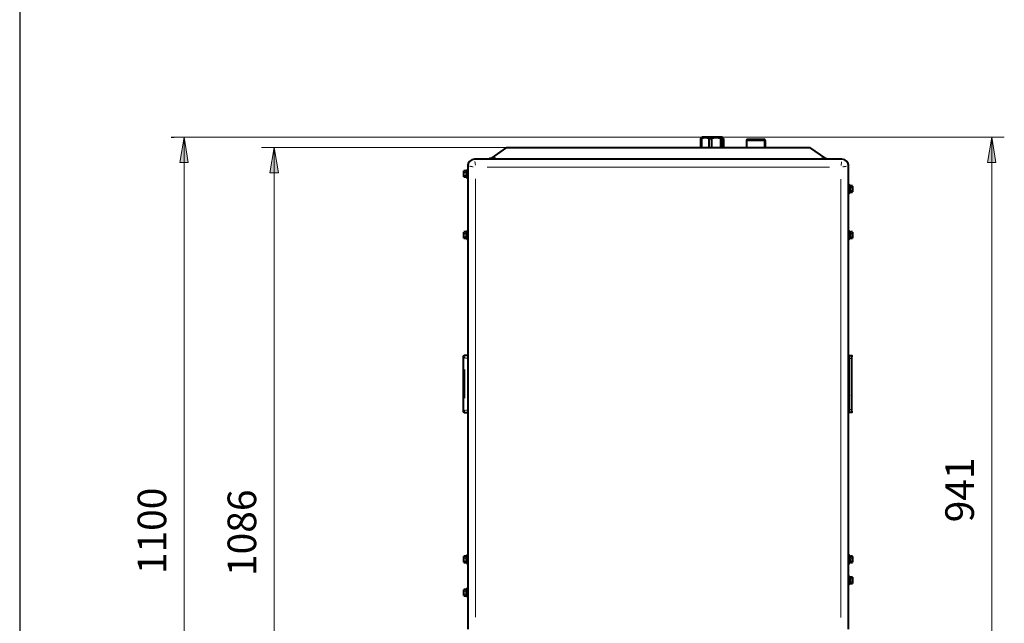
# Model space of a CAD drawing. Units: inches. Extents: x 0 to 7640, y 0 to 5507.
# Drawn here: x 0 to 1365, y 1916 to 2754 of the extents above; entities that cross this region are included whole.
import ezdxf

# ---------------------------------------------------------------- set-up
doc = ezdxf.new("R2010")
doc.units = ezdxf.units.IN
for name, color, linetype in [('PDF_ジオメトリ', 7, 'Continuous'), ('PDF_ソリッド塗り潰し', 7, 'Continuous'), ('PDF_文字', 7, 'Continuous'), ('WAKU', 7, 'Continuous')]:
    doc.layers.add(name, color=color, linetype=linetype)
doc.styles.get("Standard").update_dxf_attribs({"font": 'romans.shx', "bigfont": 'extfont.shx'})

msp = doc.modelspace()

# ---------------------------------------------------------------- linework, layer by layer
msp.add_line((210.2, 2590.3), (214.1, 2590.3))
at = {"layer": 'PDF_ジオメトリ', "lineweight": 9}
for points in [[(1365.2, 2590.3), (960.2, 2590.3), (210.2, 2590.3)], [(228, 2590.3), (228, 1490.3)], [(1347.9, 2590.3), (1347.9, 1649.4)], [(675.3, 2576.3), (335.4, 2576.3)], [(352.8, 1490.3), (352.8, 2576.3)]]:
    msp.add_lwpolyline(points, dxfattribs=at)
for points in [[(222.1, 2555.2), (228, 2590.3), (233.5, 2555.2)], [(1353.4, 2555.2), (1347.9, 2590.3), (1341.9, 2555.2)], [(346.9, 2541.2), (352.8, 2576.3), (358.7, 2541.2)]]:
    msp.add_lwpolyline(points, close=True, dxfattribs=at)
at = {"layer": 'PDF_ジオメトリ', "lineweight": 40}
for points in [[(944.5, 2589), (944.5, 2589)], [(944.5, 2589), (944.5, 2589)], [(944.5, 2589), (944.5, 2589)], [(944.5, 2589), (944.5, 2589)], [(944.5, 2576.3), (944.5, 2588.6), (945.4, 2588.6)], [(944.5, 2588.6), (944.5, 2588.6)], [(944.5, 2588.6), (944.5, 2588.6)], [(975.4, 2589.4), (974.2, 2590.3), (946.2, 2590.3), (944.9, 2589.4)], [(944.9, 2589.4), (944.9, 2589.4)], [(944.9, 2589.4), (944.9, 2589.4)], [(944.9, 2589.4), (944.9, 2589.4)], [(944.9, 2589.4), (944.9, 2589.4)], [(944.9, 2589.4), (944.9, 2589.4)], [(944.9, 2589.4), (944.9, 2589.4)], [(944.9, 2589.4), (944.9, 2589.4)], [(944.9, 2589), (944.9, 2589)], [(956, 2576.3), (956, 2588.6), (950.9, 2589.4), (945.4, 2588.6), (945.4, 2576.3)], [(956, 2588.6), (959.3, 2588.6)], [(974.2, 2576.3), (974.2, 2588.6), (972, 2588.6), (965.7, 2589.4), (959.3, 2588.6), (959.3, 2576.3)], [(972, 2576.3), (972, 2588.6)], [(974.2, 2589), (974.2, 2589)], [(974.2, 2589), (974.2, 2589)], [(974.2, 2589), (974.2, 2589)], [(974.6, 2589.4), (974.6, 2589.4)], [(974.6, 2589.4), (974.6, 2589.4)], [(974.6, 2589.4), (974.6, 2589.4)], [(974.6, 2589.4), (974.6, 2589.4)], [(974.6, 2589.4), (974.6, 2589.4)], [(974.6, 2589.4), (974.6, 2589.4)], [(974.6, 2589.4), (974.6, 2589.4)], [(974.6, 2589), (974.6, 2589)], [(975, 2589.4), (975, 2589.4)], [(975, 2589.4), (975, 2589.4)], [(975, 2589.4), (975, 2589.4)], [(975, 2589.4), (975, 2589.4)], [(975, 2589.4), (975, 2589.4)], [(975, 2589.4), (975, 2589.4)], [(975, 2589.4), (975, 2589.4)], [(975, 2589.4), (975, 2589.4)], [(975, 2589.4), (975, 2589.4)], [(975, 2589.4), (975, 2589.4)], [(975, 2589.4), (975, 2589.4)], [(975, 2589.4), (975, 2589.4)], [(975.4, 2589.4), (975.4, 2589.4)], [(975.4, 2589.4), (975.4, 2589.4)], [(975.4, 2589.4), (975.4, 2589.4)], [(975.4, 2589.4), (975.4, 2589.4)], [(975.4, 2589.4), (975.4, 2589.4)], [(975.4, 2589.4), (975.4, 2589.4)], [(975.4, 2589.4), (975.4, 2589.4)], [(975.4, 2589.4), (975.4, 2589.4)], [(975.4, 2589.4), (975.4, 2589.4)], [(975.4, 2589.4), (975.4, 2589.4)], [(975.4, 2589.4), (975.4, 2589.4)], [(975.4, 2589.4), (975.4, 2589.4)], [(975.8, 2589.4), (975.8, 2589.4)], [(975.8, 2589.4), (975.8, 2589.4)], [(975.8, 2589), (975.8, 2589)], [(975.8, 2589), (975.8, 2589)], [(975.8, 2589), (975.8, 2589)], [(975.8, 2589), (975.8, 2589)], [(976.3, 2589), (976.3, 2589)], [(976.3, 2576.3), (976.3, 2588.6)], [(976.3, 2588.6), (976.3, 2588.6)], [(976.3, 2588.6), (976.3, 2588.6)], [(1008.4, 2576.3), (1008.4, 2586.5), (1033.4, 2586.5), (1033, 2587.3), (1008.9, 2587.3), (1008.4, 2586.5), (1007.6, 2585.6)], [(1008.9, 2587.3), (1007.6, 2586.1)], [(1007.6, 2586.1), (1007.6, 2586.1)], [(1008.4, 2585.6), (1007.6, 2585.6), (1007.6, 2576.3)], [(1008, 2586.1), (1008, 2586.1)], [(1033.4, 2576.3), (1033.4, 2586.5), (1033.8, 2585.6), (1033.8, 2576.3)], [(1033.8, 2586.1), (1033.8, 2586.1)], [(1033.8, 2586.1), (1033.8, 2586.1)], [(1033.8, 2585.6), (1033.8, 2585.6)], [(1033.8, 2585.6), (1033.8, 2585.6)], [(653.8, 2560.7), (675.3, 2576.3), (1095.2, 2576.3), (1117.2, 2560.7)], [(1149.4, 1908), (1149.4, 2550.5), (1148.5, 2553.9), (1146.8, 2556.9), (1143.9, 2559), (1140.1, 2559.8), (630.5, 2559.8), (627.1, 2559), (623.7, 2556.9), (622, 2553.9), (621.2, 2550.5), (621.2, 1908)], [(622.4, 2555.2), (621.2, 2552.2), (621.2, 2550.5)], [(651.2, 2560.7), (651.2, 2560.7)], [(659.7, 2559.8), (659.7, 2560.7), (657.6, 2560.7), (653.3, 2560.7), (651.2, 2560.7), (651.2, 2559.8), (651.2, 2560.7)], [(651.2, 2560.7), (651.2, 2560.7)], [(651.2, 2560.7), (651.2, 2560.7)], [(657.6, 2560.7), (657.6, 2560.7)], [(659.7, 2560.7), (659.7, 2560.7)], [(1110.9, 2560.7), (1110.9, 2559.8)], [(1111.3, 2560.7), (1113.4, 2560.7), (1117.2, 2560.7), (1119.3, 2560.7)], [(1111.3, 2560.7), (1111.3, 2560.7)], [(1117.6, 2560.7), (1117.6, 2560.7)], [(1119.7, 2559.8), (1119.7, 2560.7)], [(1119.7, 2560.7), (1119.7, 2560.7)], [(1149.4, 2550.5), (1149.4, 2552.2), (1148.1, 2555.2)], [(615.2, 2543.7), (615.2, 2541.6), (615.2, 2537.4), (615.2, 2535.3)], [(620.3, 2543.7), (619.1, 2543.7), (615.7, 2543.7)], [(615.7, 2543.7), (615.7, 2543.7)], [(619.1, 2543.7), (619.1, 2543.7)], [(619.1, 2543.3), (619.1, 2543.3)], [(619.1, 2543.3), (619.1, 2542)], [(619.1, 2541.6), (619.1, 2540.8), (619.1, 2538.2), (619.1, 2537.4)], [(619.1, 2541.6), (619.1, 2541.6)], [(619.1, 2541.6), (619.1, 2541.6)], [(621.2, 2533.6), (620.3, 2533.6), (620.3, 2545.4), (621.2, 2545.4)], [(615.2, 2535.3), (615.2, 2535.3)], [(615.7, 2535.3), (619.1, 2535.3)], [(619.1, 2537.4), (619.1, 2537.4)], [(619.1, 2537.4), (619.1, 2537.4)], [(619.1, 2537), (619.1, 2535.7), (620.3, 2535.7)], [(619.1, 2535.7), (619.1, 2535.7)], [(619.1, 2535.3), (619.1, 2535.3)], [(1149.4, 2524.7), (1150.2, 2524.7), (1150.2, 2512.4), (1149.4, 2512.4)], [(1151.9, 2521.3), (1151.9, 2522.6), (1150.2, 2522.6)], [(1150.2, 2514.5), (1151.9, 2514.5), (1151.9, 2515.8)], [(1151.9, 2523), (1151.9, 2523)], [(1154.9, 2523), (1151.9, 2523)], [(1151.9, 2522.6), (1151.9, 2522.6)], [(1151.9, 2520.9), (1151.9, 2520.9)], [(1151.9, 2520.5), (1151.9, 2520.5)], [(1151.9, 2520), (1151.9, 2520)], [(1151.9, 2517.1), (1151.9, 2520)], [(1151.9, 2516.6), (1151.9, 2516.6)], [(1151.9, 2516.6), (1151.9, 2516.6)], [(1151.9, 2516.2), (1151.9, 2516.2)], [(1151.9, 2514.5), (1151.9, 2514.5)], [(1151.9, 2514.1), (1151.9, 2514.1)], [(1151.9, 2514.1), (1154.9, 2514.1)], [(1154.9, 2514.1), (1154.9, 2514.1)], [(1155.3, 2514.5), (1155.3, 2516.6), (1155.3, 2520.5), (1155.3, 2522.6)], [(1155.3, 2522.6), (1155.3, 2522.6)], [(615.2, 2458.7), (615.2, 2456.5), (615.2, 2452.3), (615.2, 2450.6)], [(619.1, 2459.1), (615.7, 2459.1)], [(615.7, 2459.1), (615.7, 2459.1)], [(619.1, 2458.7), (619.1, 2458.7)], [(619.1, 2458.7), (619.1, 2458.7)], [(620.3, 2458.7), (619.1, 2458.7), (619.1, 2457)], [(621.2, 2460.4), (620.3, 2460.4), (620.3, 2448.5), (621.2, 2448.5)], [(1149.4, 2448.5), (1150.2, 2448.5), (1150.2, 2460.4), (1149.4, 2460.4)], [(1151.9, 2457), (1151.9, 2458.7), (1150.2, 2458.7)], [(1154.9, 2459.1), (1151.9, 2459.1)], [(1151.9, 2458.7), (1151.9, 2458.7)], [(1151.9, 2458.7), (1151.9, 2458.7)], [(1155.3, 2450.6), (1155.3, 2452.3), (1155.3, 2456.5), (1155.3, 2458.7)], [(1155.3, 2458.7), (1155.3, 2458.7)], [(615.2, 2450.6), (615.2, 2450.6)], [(615.7, 2450.2), (619.1, 2450.2)], [(619.1, 2457), (619.1, 2457)], [(619.1, 2456.5), (619.1, 2455.7), (619.1, 2453.2), (619.1, 2452.3)], [(619.1, 2456.5), (619.1, 2456.5)], [(619.1, 2452.3), (619.1, 2452.3)], [(619.1, 2452.3), (619.1, 2452.3)], [(619.1, 2451.9), (619.1, 2450.6), (620.3, 2450.6)], [(619.1, 2450.6), (619.1, 2450.6)], [(619.1, 2450.2), (619.1, 2450.2)], [(1150.2, 2450.6), (1151.9, 2450.6), (1151.9, 2451.9)], [(1151.9, 2457), (1151.9, 2457)], [(1151.9, 2452.3), (1151.9, 2453.2), (1151.9, 2455.7), (1151.9, 2456.5)], [(1151.9, 2456.5), (1151.9, 2456.5)], [(1151.9, 2452.3), (1151.9, 2452.3)], [(1151.9, 2452.3), (1151.9, 2452.3)], [(1151.9, 2450.6), (1151.9, 2450.6)], [(1151.9, 2450.2), (1151.9, 2450.2)], [(1151.9, 2450.2), (1154.9, 2450.2)], [(1154.9, 2450.2), (1154.9, 2450.2)], [(621.2, 2208.1), (617.4, 2208.1), (615.2, 2209.4), (615.2, 2210.2), (615.2, 2286), (615.2, 2286.8), (617.4, 2288.1), (621.2, 2288.1)], [(615.2, 2286.8), (617.4, 2283.9)], [(1154, 2209.4), (1154, 2208.5), (1150.2, 2208.5), (1150.2, 2212.8), (1150.2, 2283.4), (1150.2, 2287.7), (1154, 2287.7), (1154, 2286.8)], [(1152.8, 2212.8), (1154, 2209.4), (1154, 2286.8), (1152.8, 2283.4)], [(1149.4, 2274.1), (1150.2, 2274.1)], [(1149.4, 2273.3), (1149.4, 2273.3)], [(1149.4, 2273.3), (1149.4, 2273.3)], [(1149.4, 2273.3), (1149.4, 2273.3)], [(1149.4, 2273.3), (1149.4, 2273.3)], [(1149.4, 2273.3), (1149.4, 2273.3)], [(1149.4, 2273.3), (1149.4, 2273.3)], [(1149.4, 2273.3), (1149.4, 2273.3)], [(1149.4, 2273.3), (1149.4, 2273.3)], [(1149.4, 2273.3), (1149.4, 2273.3)], [(1149.4, 2271.2), (1150.2, 2271.2)], [(1149.8, 2273.7), (1149.8, 2273.7)], [(1149.8, 2273.7), (1149.8, 2273.7)], [(1149.8, 2273.7), (1149.8, 2273.7)], [(1149.8, 2273.7), (1149.8, 2273.7)], [(1149.8, 2273.7), (1149.8, 2273.7)], [(1149.8, 2273.7), (1149.8, 2273.7)], [(1149.8, 2273.7), (1149.8, 2273.7)], [(1149.8, 2273.7), (1149.8, 2273.7)], [(1149.8, 2273.7), (1149.8, 2273.7)], [(1149.8, 2273.7), (1149.8, 2273.7)], [(1149.8, 2273.7), (1149.8, 2273.7)], [(1149.8, 2273.7), (1149.8, 2273.7)], [(1149.8, 2273.7), (1149.8, 2273.7)], [(1149.8, 2273.3), (1149.8, 2273.3)], [(1149.8, 2273.3), (1149.8, 2273.3)], [(1149.8, 2273.3), (1149.8, 2273.3)], [(1149.8, 2273.3), (1149.8, 2273.3)], [(1149.8, 2273.3), (1149.8, 2273.3)], [(1149.8, 2273.3), (1149.8, 2273.3)], [(1150.2, 2274.1), (1150.2, 2274.1)], [(1150.2, 2274.1), (1150.2, 2274.1)], [(1150.2, 2274.1), (1150.2, 2274.1)], [(1150.2, 2274.1), (1150.2, 2274.1)], [(1150.2, 2274.1), (1150.2, 2274.1)], [(1150.2, 2274.1), (1150.2, 2274.1)], [(1150.2, 2274.1), (1150.2, 2274.1)], [(1150.2, 2274.1), (1150.2, 2274.1)], [(1150.2, 2274.1), (1150.2, 2274.1)], [(1150.2, 2274.1), (1150.2, 2274.1)], [(1150.2, 2273.7), (1150.2, 2273.7)], [(1150.2, 2273.7), (1150.2, 2273.7)], [(1150.2, 2273.7), (1150.2, 2273.7)], [(1150.2, 2273.7), (1150.2, 2273.7)], [(1150.2, 2273.7), (1150.2, 2273.7)], [(1150.2, 2273.7), (1150.2, 2273.7)], [(1150.2, 2273.7), (1150.2, 2273.7)], [(1150.2, 2273.7), (1150.2, 2273.7)], [(1150.2, 2273.7), (1150.2, 2273.7)], [(1150.2, 2273.7), (1150.2, 2273.7)], [(1150.2, 2273.7), (1150.2, 2273.7)], [(1150.2, 2263.1), (1149.4, 2265.7)], [(1150.2, 2233.1), (1149.4, 2230.5)], [(617.4, 2211.9), (615.2, 2209.4)], [(1150.2, 2225), (1149.4, 2225)], [(615.2, 2008.8), (615.2, 2006.6), (615.2, 2002.4), (615.2, 2000.7)], [(619.1, 2009.2), (615.7, 2009.2)], [(615.7, 2009.2), (615.7, 2009.2)], [(619.1, 2009.2), (619.1, 2009.2)], [(619.1, 2008.8), (619.1, 2008.8)], [(620.3, 2008.8), (619.1, 2008.8), (619.1, 2007.1)], [(619.1, 2007.1), (619.1, 2007.1)], [(621.2, 2010.9), (620.3, 2010.9), (620.3, 1998.6), (621.2, 1998.6)], [(1149.4, 1998.6), (1150.2, 1998.6), (1150.2, 2010.9), (1149.4, 2010.9)], [(1151.9, 2007.1), (1151.9, 2008.8), (1150.2, 2008.8)], [(1151.9, 2009.2), (1151.9, 2009.2)], [(1154.9, 2009.2), (1151.9, 2009.2)], [(1151.9, 2008.8), (1151.9, 2008.8)], [(1151.9, 2007.1), (1151.9, 2007.1)], [(1155.3, 2000.7), (1155.3, 2002.4), (1155.3, 2006.6), (1155.3, 2008.8)], [(1155.3, 2008.8), (1155.3, 2008.8)], [(615.2, 2000.7), (615.2, 2000.7)], [(615.7, 2000.3), (619.1, 2000.3)], [(619.1, 2006.6), (619.1, 2006.6)], [(619.1, 2006.6), (619.1, 2006.6)], [(619.1, 2006.2), (619.1, 2003.3), (619.1, 2002.4)], [(619.1, 2002.4), (619.1, 2002.4)], [(619.1, 2002.4), (619.1, 2002.4)], [(619.1, 2002), (619.1, 2000.7), (620.3, 2000.7)], [(619.1, 2000.7), (619.1, 2000.7)], [(619.1, 2000.3), (619.1, 2000.3)], [(1150.2, 2000.7), (1151.9, 2000.7), (1151.9, 2002)], [(1151.9, 2006.6), (1151.9, 2006.6)], [(1151.9, 2006.2), (1151.9, 2006.2)], [(1151.9, 2002.4), (1151.9, 2003.3), (1151.9, 2006.2)], [(1151.9, 2002.4), (1151.9, 2002.4)], [(1151.9, 2002.4), (1151.9, 2002.4)], [(1151.9, 2000.7), (1151.9, 2000.7)], [(1151.9, 2000.3), (1151.9, 2000.3)], [(1151.9, 2000.3), (1154.9, 2000.3)], [(1154.9, 2000.3), (1154.9, 2000.3)], [(1149.4, 1981.7), (1150.2, 1981.7), (1150.2, 1969.8), (1149.4, 1969.8)], [(1151.9, 1980), (1151.9, 1980)], [(1154.9, 1980), (1151.9, 1980)], [(1155.3, 1971.5), (1155.3, 1973.6), (1155.3, 1977.9), (1155.3, 1980)], [(1155.3, 1980), (1155.3, 1980)], [(1151.9, 1978.3), (1151.9, 1979.6), (1150.2, 1979.6)], [(1150.2, 1971.5), (1151.9, 1971.5), (1154.9, 1971.5)], [(1151.9, 1979.6), (1151.9, 1979.6)], [(1151.9, 1973.6), (1151.9, 1974.5), (1151.9, 1977), (1151.9, 1977.9)], [(1151.9, 1977.9), (1151.9, 1977.9)], [(1151.9, 1977.9), (1151.9, 1977.9)], [(1151.9, 1973.6), (1151.9, 1973.6)], [(1151.9, 1973.6), (1151.9, 1973.6)], [(1151.9, 1971.9), (1151.9, 1973.2)], [(1151.9, 1971.9), (1151.9, 1971.9)], [(1151.9, 1971.5), (1151.9, 1971.5)], [(1154.9, 1971.5), (1154.9, 1971.5)], [(615.2, 1962.6), (615.2, 1960.9), (615.2, 1956.7), (615.2, 1954.6)], [(615.2, 1954.6), (615.2, 1954.6)], [(619.1, 1963.1), (615.7, 1963.1)], [(615.7, 1963.1), (615.7, 1963.1)], [(615.7, 1954.2), (619.1, 1954.2)], [(619.1, 1963.1), (619.1, 1963.1)], [(619.1, 1962.6), (619.1, 1962.6)], [(620.3, 1962.6), (619.1, 1962.6), (619.1, 1961.4)], [(619.1, 1960.9), (619.1, 1960.1), (619.1, 1957.5), (619.1, 1956.7)], [(619.1, 1960.9), (619.1, 1960.9)], [(619.1, 1960.9), (619.1, 1960.9)], [(619.1, 1956.7), (619.1, 1956.7)], [(619.1, 1956.3), (619.1, 1956.3)], [(619.1, 1956.3), (619.1, 1954.6), (620.3, 1954.6)], [(619.1, 1954.6), (619.1, 1954.6)], [(619.1, 1954.2), (619.1, 1954.2)], [(621.2, 1952.9), (620.3, 1952.9), (620.3, 1964.7), (621.2, 1964.7)]]:
    msp.add_lwpolyline(points, dxfattribs=at)
at = {"layer": 'PDF_ジオメトリ', "lineweight": 20}
for points in [[(631.8, 2551.8), (630.9, 2556.9)], [(651.2, 2560.7), (651.2, 2560.7)], [(651.2, 2560.7), (651.2, 2560.7)], [(651.2, 2559.8), (651.2, 2560.7), (653.3, 2560.7), (653.3, 2559.8), (653.3, 2560.7)], [(651.2, 2560.7), (651.2, 2560.7)], [(651.2, 2560.7), (651.2, 2560.7)], [(653.3, 2560.7), (653.3, 2560.7)], [(653.3, 2560.7), (653.3, 2560.7)], [(653.3, 2560.7), (653.3, 2560.7)], [(654.6, 2560.7), (656.3, 2560.7)], [(659.7, 2559.8), (659.7, 2560.7), (657.6, 2560.7), (657.6, 2559.8), (657.6, 2560.7)], [(657.6, 2560.7), (657.6, 2560.7)], [(657.6, 2560.7), (657.6, 2560.7)], [(659.7, 2560.7), (659.7, 2560.7)], [(659.7, 2560.7), (659.7, 2560.7)], [(1110.9, 2559.8), (1110.9, 2560.7), (1113, 2560.7), (1113, 2559.8)], [(1110.9, 2560.7), (1110.9, 2560.7)], [(1110.9, 2560.7), (1110.9, 2560.7)], [(1113, 2560.7), (1113, 2560.7)], [(1113.4, 2560.7), (1113.4, 2559.8)], [(1113.4, 2560.7), (1113.4, 2560.7)], [(1113.4, 2560.7), (1113.4, 2560.7)], [(1114.7, 2560.7), (1116.4, 2560.7)], [(1117.2, 2560.7), (1117.2, 2559.8)], [(1117.2, 2560.7), (1117.2, 2560.7)], [(1119.7, 2559.8), (1119.7, 2560.7), (1117.6, 2560.7), (1117.6, 2559.8)], [(1117.6, 2560.7), (1117.6, 2560.7)], [(1119.7, 2560.7), (1119.7, 2560.7)], [(1119.7, 2560.7), (1119.7, 2560.7)], [(1139.6, 2556.4), (1138.8, 2551.4)], [(615.7, 2541.6), (619.1, 2541.6), (615.7, 2541.6), (615.7, 2543.7), (619.1, 2543.7)], [(615.7, 2543.7), (615.7, 2543.7)], [(615.7, 2543.7), (615.7, 2543.7)], [(615.7, 2541.6), (615.7, 2541.6)], [(615.7, 2541.6), (615.7, 2541.6)], [(615.7, 2541.6), (615.7, 2541.6)], [(615.7, 2540.4), (615.7, 2538.7)], [(624.6, 2550.1), (623.7, 2550.1)], [(623.7, 2550.1), (623.7, 2550.1)], [(628.8, 2549.2), (627.9, 2549.2), (627.1, 2549.7), (625.8, 2549.7), (625, 2549.7)], [(625, 2549.7), (625, 2549.7)], [(648.3, 2548.8), (1122.7, 2548.8)], [(1140.9, 2549.2), (1140.9, 2549.2)], [(1142.2, 2549.2), (1141.3, 2549.2)], [(1141.3, 2549.2), (1141.3, 2549.2)], [(1146.4, 2550.1), (1145.6, 2549.7), (1144.7, 2549.7), (1143.4, 2549.7), (1142.6, 2549.2)], [(1142.6, 2549.2), (1142.6, 2549.2)], [(619.1, 2535.3), (615.7, 2535.3), (615.7, 2537.4)], [(615.7, 2537.4), (615.7, 2537.4)], [(615.7, 2537.4), (615.7, 2537.4)], [(615.7, 2537.4), (615.7, 2537.4)], [(615.7, 2535.3), (615.7, 2535.3)], [(615.7, 2535.3), (615.7, 2535.3)], [(632.2, 1924.5), (632.2, 2532.7)], [(1138.4, 2532.3), (1138.4, 1924.1)], [(1151.9, 2523), (1154.9, 2523), (1154.9, 2520.9), (1151.9, 2520.9)], [(1154.9, 2520.5), (1151.9, 2520.5)], [(1151.9, 2516.6), (1154.9, 2516.6)], [(1151.9, 2516.2), (1154.9, 2516.2), (1154.9, 2514.1), (1151.9, 2514.1)], [(1154.9, 2523), (1154.9, 2523)], [(1154.9, 2523), (1154.9, 2523)], [(1154.9, 2520.9), (1154.9, 2520.9)], [(1154.9, 2520.5), (1154.9, 2520.5)], [(1154.9, 2520.5), (1154.9, 2520.5)], [(1154.9, 2517.9), (1154.9, 2519.6)], [(1154.9, 2516.6), (1154.9, 2516.6)], [(1154.9, 2516.2), (1154.9, 2516.2)], [(1154.9, 2516.2), (1154.9, 2516.2)], [(1154.9, 2514.1), (1154.9, 2514.1)], [(1154.9, 2514.1), (1154.9, 2514.1)], [(619.1, 2457), (615.7, 2457), (615.7, 2458.7), (619.1, 2458.7)], [(615.7, 2458.7), (615.7, 2458.7)], [(615.7, 2458.7), (615.7, 2458.7)], [(1151.9, 2458.7), (1154.9, 2458.7), (1154.9, 2457), (1151.9, 2457)], [(1154.9, 2458.7), (1154.9, 2458.7)], [(1154.9, 2458.7), (1154.9, 2458.7)], [(615.7, 2457), (615.7, 2457)], [(615.7, 2457), (615.7, 2457)], [(619.1, 2456.5), (615.7, 2456.5)], [(615.7, 2456.5), (615.7, 2456.5)], [(615.7, 2455.3), (615.7, 2453.6)], [(619.1, 2450.2), (615.7, 2450.2), (615.7, 2452.3)], [(615.7, 2452.3), (615.7, 2452.3)], [(615.7, 2452.3), (615.7, 2452.3)], [(615.7, 2452.3), (615.7, 2452.3)], [(615.7, 2450.2), (615.7, 2450.2)], [(615.7, 2450.2), (615.7, 2450.2)], [(1154.9, 2456.5), (1151.9, 2456.5)], [(1154.9, 2452.3), (1151.9, 2452.3), (1154.9, 2452.3), (1154.9, 2450.2), (1151.9, 2450.2)], [(1154.9, 2457), (1154.9, 2457)], [(1154.9, 2456.5), (1154.9, 2456.5)], [(1154.9, 2456.5), (1154.9, 2456.5)], [(1154.9, 2454), (1154.9, 2455.7)], [(1154.9, 2452.3), (1154.9, 2452.3)], [(1154.9, 2452.3), (1154.9, 2452.3)], [(1154.9, 2452.3), (1154.9, 2452.3)], [(1154.9, 2450.2), (1154.9, 2450.2)], [(1154.9, 2450.2), (1154.9, 2450.2)], [(619.9, 2283.9), (618.2, 2283.9)], [(1150.2, 2283.4), (1152.8, 2283.4)], [(617.4, 2228.4), (617.4, 2268.2)], [(1150.2, 2266.5), (1149.4, 2267.4)], [(1152.8, 2267.4), (1152.8, 2228.4)], [(1150.2, 2229.7), (1149.4, 2228.8)], [(618.6, 2211.9), (620.3, 2211.9)], [(1150.2, 2212.8), (1152.8, 2212.8)], [(619.1, 2007.1), (615.7, 2007.1), (615.7, 2009.2), (619.1, 2009.2)], [(615.7, 2009.2), (615.7, 2009.2)], [(615.7, 2009.2), (615.7, 2009.2)], [(615.7, 2007.1), (615.7, 2007.1)], [(615.7, 2007.1), (615.7, 2007.1)], [(1151.9, 2009.2), (1154.9, 2009.2), (1154.9, 2007.1), (1151.9, 2007.1)], [(1154.9, 2009.2), (1154.9, 2009.2)], [(1154.9, 2009.2), (1154.9, 2009.2)], [(1154.9, 2007.1), (1154.9, 2007.1)], [(619.1, 2006.6), (615.7, 2006.6)], [(615.7, 2006.6), (615.7, 2006.6)], [(615.7, 2005.4), (615.7, 2003.7)], [(619.1, 2000.3), (615.7, 2000.3), (615.7, 2002.4)], [(615.7, 2002.4), (615.7, 2002.4)], [(615.7, 2002.4), (615.7, 2002.4)], [(615.7, 2002.4), (615.7, 2002.4)], [(615.7, 2000.3), (615.7, 2000.3)], [(615.7, 2000.3), (615.7, 2000.3)], [(1154.9, 2006.6), (1151.9, 2006.6)], [(1154.9, 2002.4), (1151.9, 2002.4), (1154.9, 2002.4), (1154.9, 2000.3), (1151.9, 2000.3)], [(1154.9, 2006.6), (1154.9, 2006.6)], [(1154.9, 2006.6), (1154.9, 2006.6)], [(1154.9, 2004.1), (1154.9, 2005.8)], [(1154.9, 2002.4), (1154.9, 2002.4)], [(1154.9, 2002.4), (1154.9, 2002.4)], [(1154.9, 2002.4), (1154.9, 2002.4)], [(1154.9, 2000.3), (1154.9, 2000.3)], [(1154.9, 2000.3), (1154.9, 2000.3)], [(1151.9, 1980), (1154.9, 1980), (1154.9, 1977.9)], [(1154.9, 1980), (1154.9, 1980)], [(1154.9, 1980), (1154.9, 1980)], [(1154.9, 1973.6), (1151.9, 1973.6), (1154.9, 1973.6), (1154.9, 1971.5), (1151.9, 1971.5)], [(1154.9, 1977.9), (1154.9, 1977.9)], [(1154.9, 1977.9), (1154.9, 1977.9)], [(1154.9, 1977.9), (1154.9, 1977.9)], [(1154.9, 1974.9), (1154.9, 1976.6)], [(1154.9, 1973.6), (1154.9, 1973.6)], [(1154.9, 1973.6), (1154.9, 1973.6)], [(1154.9, 1973.6), (1154.9, 1973.6)], [(1154.9, 1971.5), (1154.9, 1971.5)], [(1154.9, 1971.5), (1154.9, 1971.5)], [(615.7, 1960.9), (619.1, 1960.9), (615.7, 1960.9), (615.7, 1963.1), (619.1, 1963.1)], [(615.7, 1963.1), (615.7, 1963.1)], [(615.7, 1963.1), (615.7, 1963.1)], [(615.7, 1960.9), (615.7, 1960.9)], [(615.7, 1960.9), (615.7, 1960.9)], [(615.7, 1960.9), (615.7, 1960.9)], [(615.7, 1959.2), (615.7, 1957.5)], [(615.7, 1956.7), (619.1, 1956.7)], [(615.7, 1956.7), (615.7, 1956.7)], [(615.7, 1956.7), (615.7, 1956.7)], [(619.1, 1954.6), (615.7, 1954.6), (615.7, 1956.3), (619.1, 1956.3)], [(615.7, 1956.3), (615.7, 1956.3)], [(615.7, 1954.6), (615.7, 1954.6)], [(615.7, 1954.6), (615.7, 1954.6)]]:
    msp.add_lwpolyline(points, dxfattribs=at)
for points in [[(619.1, 2537.4), (615.7, 2537.4)], [(619.1, 2452.3), (615.7, 2452.3)], [(619.1, 2002.4), (615.7, 2002.4)], [(1151.9, 1977.9), (1154.9, 1977.9)]]:
    msp.add_lwpolyline(points, close=True, dxfattribs=at)
at = {"layer": 'PDF_ソリッド塗り潰し', "lineweight": 9}
for points in [[(222.1, 2555.2), (228, 2590.3), (233.5, 2555.2)], [(1353.4, 2555.2), (1347.9, 2590.3), (1341.9, 2555.2)], [(346.9, 2541.2), (352.8, 2576.3), (358.7, 2541.2)]]:
    msp.add_solid(points, dxfattribs=at)
at = {"layer": 'WAKU', "color": 6}
msp.add_line((0, 5507), (0, 0), dxfattribs=at)

# ---------------------------------------------------------------- texts
at = {"layer": 'PDF_文字', "char_height": 39.67, "attachment_point": 7, "rotation": 90}
for s, insert in [('941', (1335.5, 2056.2)), ('1100', (215.6, 1984.2)), ('1086', (340.3, 1981.6))]:
    msp.add_mtext(s, dxfattribs=dict(at, insert=insert))

doc.saveas('drawing.dxf')
